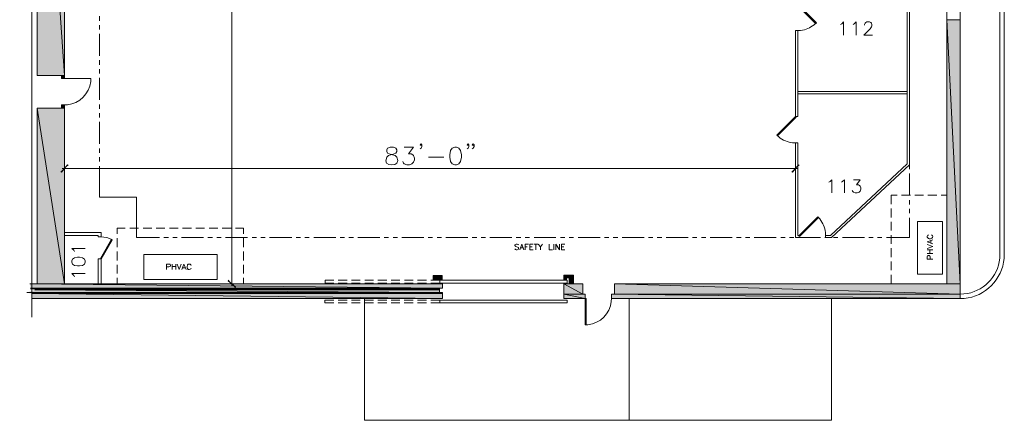
# Model space of a CAD drawing. Units: inches. Extents: x -0.43 to 9.07, y 0.71 to 10.35.
# Drawn here: x -0.13 to 8.87, y 0.71 to 4.37 of the extents above; entities that cross this region are included whole.
import ezdxf

# ---------------------------------------------------------------- set-up
doc = ezdxf.new("R2010")
doc.units = ezdxf.units.IN
doc.header["$MEASUREMENT"] = 0
doc.layers.add('Layer 1', color=7, linetype='Continuous')

msp = doc.modelspace()

# ---------------------------------------------------------------- hatches: boundary and pattern name
at = {"layer": 'Layer 1', "true_color": 0xffffff}
for points in [[(0.0293, 7.4674), (0.2777, 3.8599), (0.0293, 3.8599)], [(0.0293, 7.4674), (0.2777, 7.4674), (0.2777, 3.8599)], [(8.3468, 4.3699), (8.4677, 1.9557), (8.3468, 1.9557)], [(8.3468, 4.3699), (8.4677, 4.3699), (8.4677, 1.9557)], [(0.2502, 3.8599), (0.2777, 3.8332), (0.2502, 3.8332)], [(0.2502, 3.8599), (0.2777, 3.8599), (0.2777, 3.8332)], [(0.0293, 3.564), (0.2777, 1.9557), (0.0293, 1.9557)], [(0.0293, 3.564), (0.2777, 3.564), (0.2777, 1.9557)], [(0.2502, 3.5915), (0.2777, 3.564), (0.2502, 3.564)], [(0.2502, 3.5915), (0.2777, 3.5915), (0.2777, 3.564)], [(0.3043, 3.0449), (0.2502, 2.9782), (0.2443, 2.984)], [(0.311, 3.0382), (0.3043, 3.0449), (0.2502, 2.9782)], [(6.9285, 2.984), (6.9343, 2.9782), (6.9885, 3.0449)], [(6.9343, 2.9782), (6.9885, 3.0449), (6.9952, 3.0382)], [(1.7802, 1.989), (1.7735, 1.9832), (1.8402, 1.929)], [(1.7735, 1.9832), (1.8402, 1.929), (1.8343, 1.9224)], [(3.6485, 2.0332), (3.7318, 1.9957), (3.6485, 1.9957)], [(3.6485, 2.0332), (3.7318, 2.0332), (3.7318, 1.9957)], [(4.8435, 2.0365), (4.931, 2.0107), (4.8435, 2.0107)], [(4.8435, 2.0365), (4.931, 2.0365), (4.931, 2.0107)], [(4.8435, 2.0107), (4.8685, 1.9965), (4.8435, 1.9965)], [(4.8435, 2.0107), (4.8685, 2.0107), (4.8685, 1.9965)], [(4.8927, 2.0107), (4.931, 1.9557), (4.8927, 1.9557)], [(4.8927, 2.0107), (4.931, 2.0107), (4.931, 1.9557)], [(0.006, 1.9007), (3.7077, 1.8757), (-0.0665, 1.8757)], [(-0.039, 1.9557), (3.7352, 1.9157), (-0.0323, 1.9157)], [(-0.039, 1.9557), (3.7352, 1.9557), (3.7352, 1.9157)], [(-0.0323, 1.9157), (3.7077, 1.9099), (-0.0315, 1.9099)], [(-0.0323, 1.9157), (3.7077, 1.9157), (3.7077, 1.9099)], [(-0.0315, 1.9099), (3.7077, 1.9007), (0.006, 1.9007)], [(-0.0315, 1.9099), (3.7077, 1.9099), (3.7077, 1.9007)], [(0.006, 1.9007), (3.7077, 1.9007), (3.7077, 1.8757)], [(4.8427, 1.9557), (5.0168, 1.8615), (4.8427, 1.8615)], [(4.8427, 1.9557), (5.0168, 1.9557), (5.0168, 1.8615)], [(5.306, 1.9557), (8.4677, 1.8615), (5.306, 1.8615)], [(5.306, 1.9557), (8.4677, 1.9557), (8.4677, 1.8615)], [(-0.0665, 1.8757), (3.7077, 1.8757), (-0.0632, 1.8757)], [(-0.0632, 1.8757), (3.7352, 1.8665), (-0.024, 1.8665)], [(-0.0632, 1.8757), (3.7352, 1.8757), (3.7352, 1.8665)], [(-0.024, 1.8665), (3.7352, 1.8215), (-0.0165, 1.8215)], [(-0.024, 1.8665), (3.7352, 1.8665), (3.7352, 1.8215)], [(4.8427, 1.8615), (5.0377, 1.8215), (4.8427, 1.8215)], [(4.8427, 1.8615), (5.0377, 1.8615), (5.0377, 1.8215)], [(5.2793, 1.8615), (8.4677, 1.8215), (5.2793, 1.8215)], [(5.2793, 1.8615), (8.4677, 1.8615), (8.4677, 1.8215)]]:
    msp.add_hatch(color=7, dxfattribs=at).paths.add_polyline_path(points)

# ---------------------------------------------------------------- linework, layer by layer
at = {"layer": 'Layer 1', "lineweight": 0}
for points in [[(-0.0207, 8.044), (-0.0207, 4.8299), (-0.1315, 4.789), (0.0893, 4.709), (-0.0207, 4.6682), (-0.0207, 1.6499)], [(1.8068, 7.4874), (1.8068, 1.9357)], [(0.0293, 7.4674), (0.2777, 3.8599), (0.0293, 3.8599)], [(0.0293, 7.4674), (0.2777, 7.4674), (0.2777, 3.8599)], [(0.0293, 7.4674), (0.0293, 3.8599)], [(0.2777, 7.4674), (0.2777, 3.8332)], [(8.3468, 1.9557), (8.3468, 6.6724), (8.411, 6.6724)], [(8.4677, 6.6824), (8.4677, 1.8215)], [(7.9843, 3.0524), (7.9843, 6.5615)], [(8.0052, 3.0432), (8.0052, 6.5699)], [(8.831, 6.219), (8.831, 2.224)], [(8.871, 6.219), (8.871, 2.224)], [(6.9818, 4.514), (6.9743, 4.5065), (7.1452, 4.3357), (7.1527, 4.3424), (6.9818, 4.514)], [(0.5993, 4.3624), (0.5993, 4.4032)], [(0.5993, 4.2824), (0.5993, 4.3224)], [(7.3727, 4.3282), (7.3843, 4.334), (7.4018, 4.3507), (7.4018, 4.2299)], [(7.4885, 4.3282), (7.4993, 4.334), (7.5168, 4.3507), (7.5168, 4.2299)], [(7.5918, 4.3224), (7.5918, 4.3282), (7.5977, 4.339), (7.6035, 4.3449), (7.6143, 4.3507), (7.6377, 4.3507), (7.6493, 4.3449), (7.6552, 4.339), (7.661, 4.3282), (7.661, 4.3165), (7.6552, 4.3049), (7.6435, 4.2874), (7.586, 4.2299), (7.6668, 4.2299)], [(8.0052, 4.3332), (8.0052, 4.2932)], [(8.3468, 4.3699), (8.4677, 4.3699)], [(8.3468, 4.3699), (8.4677, 1.9557), (8.3468, 1.9557)], [(8.3468, 4.3699), (8.4677, 4.3699), (8.4677, 1.9557)], [(0.5993, 4.0407), (0.5993, 4.2415)], [(6.9618, 3.4865), (6.9618, 4.2724)], [(6.9818, 4.2724), (6.9618, 4.2724)], [(6.9818, 3.4865), (6.9818, 4.2724)], [(8.0052, 4.2524), (8.0052, 4.2124)], [(8.0052, 4.1724), (8.0052, 3.9707)], [(0.5993, 3.9599), (0.5993, 3.9999)], [(0.5993, 3.879), (0.5993, 3.9199)], [(8.0052, 3.9307), (8.0052, 3.8899)], [(0.2502, 3.8599), (0.0293, 3.8599)], [(0.2502, 3.8599), (0.2777, 3.8332), (0.2502, 3.8332)], [(0.2502, 3.8599), (0.2777, 3.8599), (0.2777, 3.8332)], [(0.2502, 3.8599), (0.2502, 3.8332), (0.2777, 3.8332)], [(0.2777, 3.8332), (0.5193, 3.8332)], [(0.5993, 3.6374), (0.5993, 3.839)], [(8.0052, 3.8499), (8.0052, 3.8099)], [(6.9818, 3.714), (7.9843, 3.714)], [(6.9818, 3.694), (7.9843, 3.694)], [(8.0052, 3.769), (8.0052, 3.5682)], [(0.2502, 3.564), (0.0293, 3.564), (0.0293, 1.9557), (-0.039, 1.9557)], [(0.0293, 3.564), (0.2777, 1.9557), (0.0293, 1.9557)], [(0.0293, 3.564), (0.2777, 3.564), (0.2777, 1.9557)], [(0.2777, 3.5915), (0.2502, 3.5915), (0.2502, 3.564)], [(0.2502, 3.5915), (0.2777, 3.564), (0.2502, 3.564)], [(0.2502, 3.5915), (0.2777, 3.5915), (0.2777, 3.564)], [(0.5993, 3.5574), (0.5993, 3.5974)], [(0.5993, 3.4765), (0.5993, 3.5165)], [(8.0052, 3.5274), (8.0052, 3.4874)], [(0.5993, 3.2349), (0.5993, 3.4365)], [(6.9618, 3.4865), (6.9685, 3.479), (6.7977, 3.3082), (6.791, 3.3157), (6.9618, 3.4865)], [(6.9818, 3.4865), (6.9618, 3.4865)], [(8.0052, 3.4474), (8.0052, 3.4065)], [(8.0052, 3.3665), (8.0052, 3.1649)], [(6.9618, 2.379), (6.9618, 3.2449)], [(6.9818, 3.2449), (6.9618, 3.2449)], [(6.9818, 2.399), (6.9818, 3.2449)], [(0.5993, 3.154), (0.5993, 3.1949)], [(3.3852, 3.2057), (3.4702, 3.2057), (3.4235, 3.144), (3.4468, 3.144), (3.4618, 3.1365), (3.4702, 3.129), (3.4777, 3.1057), (3.4777, 3.0907), (3.4702, 3.0674), (3.4543, 3.0524), (3.4318, 3.044), (3.4085, 3.044), (3.3852, 3.0524), (3.3777, 3.0599), (3.3702, 3.0749)], [(3.5468, 3.2282), (3.5385, 3.2207), (3.531, 3.2282), (3.5385, 3.2365), (3.5468, 3.2282), (3.5468, 3.2132), (3.5385, 3.1982), (3.531, 3.1899)], [(3.846, 3.2057), (3.8227, 3.1982), (3.8077, 3.1749), (3.8002, 3.1365), (3.8002, 3.1132), (3.8077, 3.0749), (3.8227, 3.0524), (3.846, 3.044), (3.861, 3.044), (3.8843, 3.0524), (3.8993, 3.0749), (3.9068, 3.1132), (3.9068, 3.1365), (3.8993, 3.1749), (3.8843, 3.1982), (3.861, 3.2057), (3.846, 3.2057)], [(3.976, 3.2282), (3.9685, 3.2207), (3.961, 3.2282), (3.9685, 3.2365), (3.976, 3.2282), (3.976, 3.2132), (3.9685, 3.1982), (3.961, 3.1899)], [(4.0227, 3.2282), (4.0143, 3.2207), (4.0068, 3.2282), (4.0143, 3.2365), (4.0227, 3.2282), (4.0227, 3.2132), (4.0143, 3.1982), (4.0068, 3.1899)], [(0.2777, 3.0632), (0.2777, 2.9915)], [(0.5993, 3.074), (0.5993, 3.114)], [(3.6077, 3.1132), (3.746, 3.1132)], [(6.9618, 3.0632), (6.9618, 2.9915)], [(8.0052, 3.1249), (8.0052, 3.0849)], [(0.3043, 3.0449), (0.2502, 2.9782), (0.2443, 2.984)], [(0.311, 3.0382), (0.3043, 3.0449), (0.2502, 2.9782)], [(0.2568, 3.0115), (6.9818, 3.0115)], [(1.1468, 2.379), (0.9352, 2.379), (0.9352, 2.7482), (0.5993, 2.7482), (0.5993, 3.0332)], [(6.9285, 2.984), (6.9343, 2.9782), (6.9885, 3.0449)], [(6.9343, 2.9782), (6.9885, 3.0449), (6.9952, 3.0382)], [(7.2827, 2.399), (7.9843, 3.0524)], [(7.2902, 2.379), (8.0052, 3.0432)], [(8.0052, 3.044), (8.0052, 3.004)], [(7.266, 2.8857), (7.2777, 2.8907), (7.2952, 2.9082), (7.2952, 2.7874)], [(7.381, 2.8857), (7.3927, 2.8907), (7.4102, 2.9082), (7.4102, 2.7874)], [(7.491, 2.9082), (7.5543, 2.9082), (7.5193, 2.8624), (7.5368, 2.8624), (7.5485, 2.8565), (7.5543, 2.8507), (7.5602, 2.8332), (7.5602, 2.8224), (7.5543, 2.8049), (7.5427, 2.7932), (7.5252, 2.7874), (7.5077, 2.7874), (7.491, 2.7932), (7.4852, 2.799), (7.4793, 2.8107)], [(8.0052, 2.964), (8.0052, 2.7624)], [(7.891, 2.7682), (7.8368, 2.7682), (7.8368, 2.684)], [(8.0118, 2.7682), (7.931, 2.7682)], [(8.0052, 2.7224), (8.0052, 2.6815)], [(8.1327, 2.7682), (8.0518, 2.7682)], [(8.2535, 2.7682), (8.1727, 2.7682)], [(8.3468, 2.684), (8.3468, 2.7682), (8.2935, 2.7682)], [(7.8368, 2.644), (7.8368, 2.5632)], [(8.0052, 2.6415), (8.0052, 2.6015)], [(8.3468, 2.5632), (8.3468, 2.644)], [(6.9952, 2.399), (7.0018, 2.3915), (7.1735, 2.5624), (7.166, 2.5699), (6.9952, 2.399)], [(8.0052, 2.5607), (8.0052, 2.379), (7.7935, 2.379)], [(7.8368, 2.5232), (7.8368, 2.4424)], [(8.0785, 2.5265), (8.0785, 2.0432), (8.3068, 2.0432), (8.3068, 2.5265), (8.0785, 2.5265)], [(8.3468, 2.4424), (8.3468, 2.5232)], [(0.8343, 2.4657), (0.761, 2.4657), (0.761, 2.4124)], [(0.9552, 2.4657), (0.8752, 2.4657)], [(1.076, 2.4657), (0.996, 2.4657)], [(1.1968, 2.4657), (1.1168, 2.4657)], [(1.3177, 2.4657), (1.2377, 2.4657)], [(1.4385, 2.4657), (1.3585, 2.4657)], [(1.5593, 2.4657), (1.4793, 2.4657)], [(1.6802, 2.4657), (1.6002, 2.4657)], [(1.801, 2.4657), (1.721, 2.4657)], [(1.9152, 2.4124), (1.9152, 2.4657), (1.8418, 2.4657)], [(0.2777, 2.4257), (0.6127, 2.4257)], [(0.2777, 2.399), (0.586, 2.399)], [(0.586, 2.399), (0.586, 2.3857)], [(0.6127, 2.3857), (0.586, 2.3857)], [(0.6127, 2.184), (0.7135, 2.359), (0.7068, 2.3632), (0.606, 2.1882), (0.6127, 2.184)], [(0.6127, 2.4257), (0.6127, 2.3857)], [(0.7135, 2.359), (0.6902, 2.3707), (0.6652, 2.379), (0.6393, 2.384), (0.6127, 2.3857)], [(0.761, 2.3724), (0.761, 2.2915)], [(1.2277, 2.379), (1.1868, 2.379)], [(1.3077, 2.379), (1.2677, 2.379)], [(1.5493, 2.379), (1.3485, 2.379)], [(1.6302, 2.379), (1.5902, 2.379)], [(1.711, 2.379), (1.6702, 2.379)], [(1.9527, 2.379), (1.751, 2.379)], [(1.9152, 2.2915), (1.9152, 2.3724)], [(2.0327, 2.379), (1.9927, 2.379)], [(2.1135, 2.379), (2.0735, 2.379)], [(2.3552, 2.379), (2.1535, 2.379)], [(2.436, 2.379), (2.3952, 2.379)], [(2.516, 2.379), (2.476, 2.379)], [(2.7577, 2.379), (2.5568, 2.379)], [(2.8385, 2.379), (2.7985, 2.379)], [(2.9193, 2.379), (2.8793, 2.379)], [(3.161, 2.379), (2.9593, 2.379)], [(3.2418, 2.379), (3.201, 2.379)], [(3.3218, 2.379), (3.2818, 2.379)], [(3.5635, 2.379), (3.3627, 2.379)], [(3.6443, 2.379), (3.6043, 2.379)], [(3.7252, 2.379), (3.6843, 2.379)], [(3.9668, 2.379), (3.7652, 2.379)], [(4.0468, 2.379), (4.0068, 2.379)], [(4.1277, 2.379), (4.0877, 2.379)], [(4.3693, 2.379), (4.1677, 2.379)], [(4.4502, 2.379), (4.4093, 2.379)], [(4.5302, 2.379), (4.4902, 2.379)], [(4.7718, 2.379), (4.571, 2.379)], [(4.8527, 2.379), (4.8127, 2.379)], [(4.9335, 2.379), (4.8927, 2.379)], [(5.1752, 2.379), (4.9735, 2.379)], [(5.2552, 2.379), (5.2152, 2.379)], [(5.336, 2.379), (5.296, 2.379)], [(5.5777, 2.379), (5.376, 2.379)], [(5.6585, 2.379), (5.6185, 2.379)], [(5.7393, 2.379), (5.6985, 2.379)], [(5.981, 2.379), (5.7793, 2.379)], [(6.061, 2.379), (6.021, 2.379)], [(6.1418, 2.379), (6.1018, 2.379)], [(6.3835, 2.379), (6.1818, 2.379)], [(6.4643, 2.379), (6.4235, 2.379)], [(6.5443, 2.379), (6.5043, 2.379)], [(6.786, 2.379), (6.5852, 2.379)], [(6.8668, 2.379), (6.8268, 2.379)], [(6.9477, 2.379), (6.9068, 2.379)], [(6.9618, 2.379), (6.9952, 2.379)], [(6.9818, 2.399), (6.9952, 2.399)], [(7.1893, 2.379), (6.9877, 2.379)], [(6.9952, 2.399), (6.9952, 2.379)], [(7.2693, 2.379), (7.2293, 2.379)], [(7.2368, 2.399), (7.2827, 2.399)], [(7.2368, 2.399), (7.2368, 2.379)], [(7.2368, 2.379), (7.2902, 2.379)], [(7.3502, 2.379), (7.3102, 2.379)], [(7.5918, 2.379), (7.3902, 2.379)], [(7.6727, 2.379), (7.6318, 2.379)], [(7.7527, 2.379), (7.7127, 2.379)], [(7.8368, 2.4024), (7.8368, 2.3215)], [(8.216, 2.3215), (8.166, 2.3407), (8.216, 2.3599)], [(8.1993, 2.3282), (8.1993, 2.3524)], [(8.3468, 2.3215), (8.3468, 2.4024)], [(0.3685, 2.2515), (0.3627, 2.2632), (0.346, 2.2807), (0.4668, 2.2807)], [(0.761, 2.2515), (0.761, 2.1707)], [(1.9152, 2.1707), (1.9152, 2.2515)], [(4.4302, 2.3115), (4.4252, 2.3165), (4.4185, 2.319), (4.4085, 2.319), (4.4018, 2.3165), (4.3968, 2.3115), (4.3968, 2.3065), (4.3993, 2.3024), (4.4018, 2.2999), (4.406, 2.2974), (4.421, 2.2924), (4.4252, 2.2899), (4.4277, 2.2874), (4.4302, 2.2832), (4.4302, 2.2757), (4.4252, 2.2707), (4.4185, 2.2682), (4.4085, 2.2682), (4.4018, 2.2707), (4.3968, 2.2757)], [(4.4402, 2.2682), (4.4593, 2.319), (4.4785, 2.2682)], [(4.4468, 2.2857), (4.471, 2.2857)], [(4.4902, 2.2682), (4.4902, 2.319), (4.521, 2.319)], [(4.4902, 2.2949), (4.5093, 2.2949)], [(4.5335, 2.2682), (4.5335, 2.319), (4.5643, 2.319)], [(4.5335, 2.2949), (4.5527, 2.2949)], [(4.5335, 2.2682), (4.5643, 2.2682)], [(4.5718, 2.319), (4.6052, 2.319)], [(4.5885, 2.319), (4.5885, 2.2682)], [(4.6102, 2.319), (4.6293, 2.2949), (4.6293, 2.2682)], [(4.6485, 2.319), (4.6293, 2.2949)], [(4.711, 2.319), (4.711, 2.2682), (4.7393, 2.2682)], [(4.7518, 2.319), (4.7518, 2.2682)], [(4.771, 2.2682), (4.771, 2.319), (4.8043, 2.2682), (4.8043, 2.319)], [(4.8235, 2.2682), (4.8235, 2.319), (4.8543, 2.319)], [(4.8235, 2.2949), (4.8427, 2.2949)], [(4.8235, 2.2682), (4.8543, 2.2682)], [(7.8368, 2.2815), (7.8368, 2.2007)], [(8.166, 2.2782), (8.216, 2.2974), (8.166, 2.3165)], [(8.166, 2.2657), (8.216, 2.2657)], [(8.1902, 2.2324), (8.1902, 2.2657)], [(8.3468, 2.2007), (8.3468, 2.2815)], [(0.346, 2.154), (0.3518, 2.1365), (0.3685, 2.1249), (0.3977, 2.1199), (0.4152, 2.1199), (0.4435, 2.1249), (0.461, 2.1365), (0.4668, 2.154), (0.4668, 2.1657), (0.461, 2.1832), (0.4435, 2.194), (0.4152, 2.1999), (0.3977, 2.1999), (0.3685, 2.194), (0.3518, 2.1832), (0.346, 2.1657), (0.346, 2.154)], [(0.586, 2.184), (0.586, 1.9557)], [(0.6127, 2.184), (0.586, 2.184)], [(0.6127, 2.184), (0.6127, 1.9557)], [(1.0027, 2.224), (1.0027, 1.9965), (1.6735, 1.9965), (1.6735, 2.224), (1.0027, 2.224)], [(7.8368, 2.1607), (7.8368, 2.0799)], [(8.166, 2.2324), (8.216, 2.2324)], [(8.216, 2.1824), (8.166, 2.1824), (8.166, 2.204), (8.1685, 2.2107), (8.171, 2.2132), (8.1752, 2.2157), (8.1827, 2.2157), (8.1877, 2.2132), (8.1902, 2.2107), (8.1927, 2.204), (8.1927, 2.1824)], [(8.3468, 2.0799), (8.3468, 2.1607)], [(0.761, 2.1307), (0.761, 2.0499)], [(1.2118, 2.0865), (1.2118, 2.1374), (1.2335, 2.1374), (1.241, 2.1349), (1.2435, 2.1324), (1.246, 2.1274), (1.246, 2.1207), (1.2435, 2.1157), (1.241, 2.1132), (1.2335, 2.1107), (1.2118, 2.1107)], [(1.2627, 2.1374), (1.2627, 2.0865)], [(1.2627, 2.1132), (1.296, 2.1132)], [(1.296, 2.1374), (1.296, 2.0865)], [(1.3077, 2.1374), (1.3268, 2.0865), (1.346, 2.1374)], [(1.351, 2.0865), (1.3702, 2.1374), (1.3893, 2.0865)], [(1.3585, 2.1032), (1.3827, 2.1032)], [(1.9152, 2.0499), (1.9152, 2.1307)], [(0.3685, 2.0215), (0.3627, 2.0332), (0.346, 2.0507), (0.4668, 2.0507)], [(0.761, 2.0099), (0.761, 1.9557)], [(1.7802, 1.989), (1.7735, 1.9832), (1.8402, 1.929)], [(1.7735, 1.9832), (1.8402, 1.929), (1.8343, 1.9224)], [(1.8418, 1.9557), (1.9152, 1.9557), (1.9152, 2.0099)], [(2.6602, 1.9632), (2.6602, 1.9899), (2.741, 1.9899)], [(2.7818, 1.9899), (2.8618, 1.9899)], [(2.9027, 1.9899), (2.9827, 1.9899)], [(3.0235, 1.9899), (3.1035, 1.9899)], [(3.1443, 1.9899), (3.2243, 1.9899)], [(3.2652, 1.9899), (3.3452, 1.9899)], [(3.386, 1.9899), (3.466, 1.9899)], [(3.5068, 1.9899), (3.5868, 1.9899)], [(3.6277, 1.9899), (3.7085, 1.9899), (3.7085, 1.9632), (3.6277, 1.9632)], [(3.7318, 2.0332), (3.7318, 1.9957), (3.6485, 1.9957), (3.6485, 2.0332), (3.7318, 2.0332)], [(3.6485, 2.0332), (3.7318, 1.9957), (3.6485, 1.9957)], [(3.6485, 2.0332), (3.7318, 2.0332), (3.7318, 1.9957)], [(4.8752, 1.9899), (4.8752, 1.9632), (3.7085, 1.9632), (3.7085, 1.9899), (4.8752, 1.9899)], [(3.7318, 1.9957), (3.7318, 1.9957)], [(4.931, 1.9557), (4.931, 2.0365), (4.8435, 2.0365), (4.8435, 1.9965), (4.8685, 1.9965), (4.8685, 2.0107), (4.8927, 2.0107), (4.8927, 1.9557)], [(4.8435, 2.0365), (4.931, 2.0107), (4.8435, 2.0107)], [(4.8435, 2.0365), (4.931, 2.0365), (4.931, 2.0107)], [(4.8435, 2.0107), (4.8685, 1.9965), (4.8435, 1.9965)], [(4.8435, 2.0107), (4.8685, 2.0107), (4.8685, 1.9965)], [(4.8927, 2.0107), (4.931, 1.9557), (4.8927, 1.9557)], [(4.8927, 2.0107), (4.931, 2.0107), (4.931, 1.9557)], [(7.8368, 2.0399), (7.8368, 1.9557), (7.891, 1.9557)], [(8.0785, 2.0432), (8.0785, 2.0432)], [(8.3468, 1.9557), (8.3468, 2.0399)], [(0.006, 1.9007), (3.7077, 1.8757), (-0.0665, 1.8757)], [(-0.039, 1.9557), (3.7352, 1.9157), (-0.0323, 1.9157)], [(-0.039, 1.9557), (3.7352, 1.9557), (3.7352, 1.9157)], [(-0.0323, 1.9157), (3.7077, 1.9099), (-0.0315, 1.9099)], [(-0.0323, 1.9157), (3.7077, 1.9157), (3.7077, 1.9099)], [(-0.0315, 1.9099), (3.7077, 1.9007), (0.006, 1.9007)], [(-0.0315, 1.9099), (3.7077, 1.9099), (3.7077, 1.9007)], [(0.006, 1.9007), (3.7077, 1.9007), (3.7077, 1.8757)], [(0.761, 1.9557), (0.8343, 1.9557)], [(0.8752, 1.9557), (0.9552, 1.9557)], [(0.996, 1.9557), (1.076, 1.9557)], [(1.1168, 1.9557), (1.1968, 1.9557)], [(1.2377, 1.9557), (1.3177, 1.9557)], [(1.3585, 1.9557), (1.4385, 1.9557)], [(1.4793, 1.9557), (1.5593, 1.9557)], [(1.6002, 1.9557), (1.6802, 1.9557)], [(1.721, 1.9557), (1.801, 1.9557)], [(2.211, 1.9557), (1.7868, 1.9557)], [(2.741, 1.9632), (2.6602, 1.9632)], [(2.8618, 1.9632), (2.7818, 1.9632)], [(2.9827, 1.9632), (2.9027, 1.9632)], [(3.1035, 1.9632), (3.0235, 1.9632)], [(3.2243, 1.9632), (3.1443, 1.9632)], [(3.3452, 1.9632), (3.2652, 1.9632)], [(3.466, 1.9632), (3.386, 1.9632)], [(3.5868, 1.9632), (3.5068, 1.9632)], [(3.7352, 1.8215), (3.7352, 1.8757), (3.7077, 1.8757), (3.7077, 1.9157), (3.7352, 1.9157), (3.7352, 1.9557)], [(4.8927, 1.9557), (4.8427, 1.9557), (4.8427, 1.8215)], [(4.8427, 1.9557), (5.0168, 1.8615), (4.8427, 1.8615)], [(4.8427, 1.9557), (5.0168, 1.9557), (5.0168, 1.8615)], [(4.8752, 1.9632), (4.8752, 1.9632)], [(4.931, 1.9557), (5.0168, 1.9557)], [(5.0168, 1.9557), (5.0168, 1.8615)], [(5.306, 1.9557), (8.3468, 1.9557)], [(5.306, 1.9557), (5.306, 1.8615)], [(5.306, 1.9557), (8.4677, 1.8615), (5.306, 1.8615)], [(5.306, 1.9557), (8.4677, 1.9557), (8.4677, 1.8615)], [(7.931, 1.9557), (8.0118, 1.9557)], [(8.0518, 1.9557), (8.1327, 1.9557)], [(8.1727, 1.9557), (8.2535, 1.9557)], [(8.2935, 1.9557), (8.3468, 1.9557)], [(-0.0665, 1.8757), (3.7077, 1.8757), (-0.0632, 1.8757)], [(-0.0665, 1.8757), (3.7077, 1.8757)], [(-0.0632, 1.8757), (3.7352, 1.8665), (-0.024, 1.8665)], [(-0.0632, 1.8757), (3.7352, 1.8757), (3.7352, 1.8665)], [(-0.024, 1.8665), (3.7352, 1.8215), (-0.0165, 1.8215)], [(-0.024, 1.8665), (3.7352, 1.8665), (3.7352, 1.8215)], [(3.7352, 1.8215), (-0.0207, 1.8215)], [(2.6593, 1.7815), (2.6593, 1.8082), (2.741, 1.8082)], [(2.781, 1.8082), (2.8618, 1.8082)], [(2.9018, 1.8082), (2.9827, 1.8082)], [(3.0202, 1.8215), (3.0202, 0.7082), (7.2902, 0.7082), (7.2902, 1.8215)], [(3.0227, 1.8082), (3.1035, 1.8082)], [(3.1435, 1.8082), (3.2243, 1.8082)], [(3.2643, 1.8082), (3.3452, 1.8082)], [(3.3852, 1.8082), (3.466, 1.8082)], [(3.506, 1.8082), (3.5868, 1.8082)], [(3.6268, 1.8082), (3.7085, 1.8082), (3.7085, 1.7815), (3.6268, 1.7815)], [(4.8752, 1.8082), (4.8752, 1.7815), (3.7085, 1.7815), (3.7085, 1.8082), (4.8752, 1.8082)], [(4.8427, 1.8615), (5.0377, 1.8215), (4.8427, 1.8215)], [(4.8427, 1.8615), (5.0377, 1.8615), (5.0377, 1.8215)], [(4.8427, 1.8215), (5.0377, 1.8215)], [(5.0168, 1.8615), (5.0377, 1.8615)], [(5.0377, 1.8615), (5.0377, 1.8215)], [(5.0377, 1.5799), (5.0377, 1.8215), (5.0477, 1.8215), (5.0477, 1.5799), (5.0377, 1.5799)], [(5.0377, 1.8215), (5.0377, 1.8215)], [(5.2793, 1.8615), (5.306, 1.8615)], [(5.2793, 1.8615), (5.2793, 1.8215)], [(5.2793, 1.8615), (8.4677, 1.8215), (5.2793, 1.8215)], [(5.2793, 1.8615), (8.4677, 1.8615), (8.4677, 1.8215)], [(5.2793, 1.8215), (8.4677, 1.8215)], [(5.4402, 1.8215), (5.4402, 0.7082)], [(2.741, 1.7815), (2.6593, 1.7815)], [(2.8618, 1.7815), (2.781, 1.7815)], [(2.9827, 1.7815), (2.9018, 1.7815)], [(3.1035, 1.7815), (3.0227, 1.7815)], [(3.2243, 1.7815), (3.1435, 1.7815)], [(3.3452, 1.7815), (3.2643, 1.7815)], [(3.466, 1.7815), (3.3852, 1.7815)], [(3.5868, 1.7815), (3.506, 1.7815)], [(4.8752, 1.7815), (4.8752, 1.7815)]]:
    msp.add_lwpolyline(points, dxfattribs=at)
for points, knots in [([(6.9818, 4.2724), (6.9818, 4.2724), (7.0085, 4.2732), (7.0085, 4.2732), (7.0581, 4.2808), (7.0929, 4.2938), (7.1327, 4.3249), (7.1327, 4.3249), (7.1527, 4.3424), (7.1527, 4.3424)], [0, 0, 0, 0, 1, 1, 1, 2, 2, 2, 3, 3, 3, 3]), ([(3.7352, 1.9557), (3.7352, 1.9557), (0.2777, 1.9557), (0.2777, 1.9557), (0.2777, 1.9557), (0.2777, 3.5915), (0.2777, 3.5915), (0.2777, 3.5915), (0.3043, 3.5924), (0.3043, 3.5924), (0.4163, 3.6054), (0.5043, 3.694), (0.5177, 3.8057), (0.5177, 3.8057), (0.5193, 3.8332), (0.5193, 3.8332)], [0, 0, 0, 0, 1, 1, 1, 2, 2, 2, 3, 3, 3, 4, 4, 4, 5, 5, 5, 5]), ([(6.791, 3.3157), (6.791, 3.3157), (6.811, 3.2974), (6.811, 3.2974), (6.8404, 3.2719), (6.8953, 3.2489), (6.9343, 3.2465), (6.9343, 3.2465), (6.9618, 3.2449), (6.9618, 3.2449)], [0, 0, 0, 0, 1, 1, 1, 2, 2, 2, 3, 3, 3, 3]), ([(3.2552, 3.2057), (3.2552, 3.2057), (3.2318, 3.1982), (3.2318, 3.1982), (3.2318, 3.1982), (3.2243, 3.1824), (3.2243, 3.1824), (3.2243, 3.1824), (3.2243, 3.1674), (3.2243, 3.1674), (3.2243, 3.1674), (3.2318, 3.1515), (3.2318, 3.1515), (3.2318, 3.1515), (3.2477, 3.144), (3.2477, 3.144), (3.2477, 3.144), (3.2777, 3.1365), (3.2777, 3.1365), (3.2777, 3.1365), (3.301, 3.129), (3.301, 3.129), (3.301, 3.129), (3.316, 3.1132), (3.316, 3.1132), (3.3718, 3.0206), (3.1701, 3.0183), (3.2243, 3.1132), (3.2243, 3.1132), (3.2393, 3.129), (3.2393, 3.129), (3.2393, 3.129), (3.2627, 3.1365), (3.2627, 3.1365), (3.2627, 3.1365), (3.2935, 3.144), (3.2935, 3.144), (3.2935, 3.144), (3.3085, 3.1515), (3.3085, 3.1515), (3.3085, 3.1515), (3.316, 3.1674), (3.316, 3.1674), (3.316, 3.1674), (3.316, 3.1824), (3.316, 3.1824), (3.316, 3.1824), (3.3085, 3.1982), (3.3085, 3.1982), (3.3085, 3.1982), (3.286, 3.2057), (3.286, 3.2057), (3.286, 3.2057), (3.2552, 3.2057), (3.2552, 3.2057)], [0, 0, 0, 0, 1, 1, 1, 2, 2, 2, 3, 3, 3, 4, 4, 4, 5, 5, 5, 6, 6, 6, 7, 7, 7, 8, 8, 8, 9, 9, 9, 10, 10, 10, 11, 11, 11, 12, 12, 12, 13, 13, 13, 14, 14, 14, 15, 15, 15, 16, 16, 16, 17, 17, 17, 18, 18, 18, 18]), ([(7.2368, 2.399), (7.2368, 2.399), (7.2352, 2.4257), (7.2352, 2.4257), (7.2302, 2.4756), (7.2127, 2.5096), (7.1843, 2.5499), (7.1843, 2.5499), (7.166, 2.5699), (7.166, 2.5699)], [0, 0, 0, 0, 1, 1, 1, 2, 2, 2, 3, 3, 3, 3]), ([(8.1777, 2.4049), (8.1777, 2.4049), (8.1735, 2.4024), (8.1735, 2.4024), (8.1735, 2.4024), (8.1685, 2.3982), (8.1685, 2.3982), (8.1685, 2.3982), (8.166, 2.3932), (8.166, 2.3932), (8.166, 2.3932), (8.166, 2.3832), (8.166, 2.3832), (8.166, 2.3832), (8.1685, 2.379), (8.1685, 2.379), (8.1685, 2.379), (8.1735, 2.374), (8.1735, 2.374), (8.1735, 2.374), (8.1777, 2.3715), (8.1777, 2.3715), (8.1777, 2.3715), (8.1852, 2.369), (8.1852, 2.369), (8.1852, 2.369), (8.1968, 2.369), (8.1968, 2.369), (8.2126, 2.3728), (8.221, 2.3812), (8.2143, 2.3982), (8.2143, 2.3982), (8.2093, 2.4024), (8.2093, 2.4024), (8.2093, 2.4024), (8.2043, 2.4049), (8.2043, 2.4049)], [0, 0, 0, 0, 1, 1, 1, 2, 2, 2, 3, 3, 3, 4, 4, 4, 5, 5, 5, 6, 6, 6, 7, 7, 7, 8, 8, 8, 9, 9, 9, 10, 10, 10, 11, 11, 11, 12, 12, 12, 12]), ([(8.4677, 1.8215), (8.4677, 1.8215), (8.5035, 1.8232), (8.5035, 1.8232), (8.6967, 1.8394), (8.8531, 1.9958), (8.8693, 2.189), (8.8693, 2.189), (8.871, 2.224), (8.871, 2.224)], [0, 0, 0, 0, 1, 1, 1, 2, 2, 2, 3, 3, 3, 3]), ([(8.4677, 1.8615), (8.4677, 1.8615), (8.5018, 1.8632), (8.5018, 1.8632), (8.675, 1.8798), (8.813, 2.0173), (8.8293, 2.1907), (8.8293, 2.1907), (8.831, 2.224), (8.831, 2.224)], [0, 0, 0, 0, 1, 1, 1, 2, 2, 2, 3, 3, 3, 3]), ([(1.4352, 2.1249), (1.4352, 2.1249), (1.4327, 2.1299), (1.4327, 2.1299), (1.4327, 2.1299), (1.4277, 2.1349), (1.4277, 2.1349), (1.4277, 2.1349), (1.4227, 2.1374), (1.4227, 2.1374), (1.4227, 2.1374), (1.4135, 2.1374), (1.4135, 2.1374), (1.4135, 2.1374), (1.4085, 2.1349), (1.4085, 2.1349), (1.4085, 2.1349), (1.4035, 2.1299), (1.4035, 2.1299), (1.4035, 2.1299), (1.4018, 2.1249), (1.4018, 2.1249), (1.4018, 2.1249), (1.3993, 2.1182), (1.3993, 2.1182), (1.3993, 2.1182), (1.3993, 2.1057), (1.3993, 2.1057), (1.4024, 2.0914), (1.4126, 2.08), (1.4277, 2.089), (1.4277, 2.089), (1.4327, 2.094), (1.4327, 2.094), (1.4327, 2.094), (1.4352, 2.099), (1.4352, 2.099)], [0, 0, 0, 0, 1, 1, 1, 2, 2, 2, 3, 3, 3, 4, 4, 4, 5, 5, 5, 6, 6, 6, 7, 7, 7, 8, 8, 8, 9, 9, 9, 10, 10, 10, 11, 11, 11, 12, 12, 12, 12]), ([(5.306, 1.9557), (5.306, 1.9557), (5.306, 1.8615), (5.306, 1.8615), (5.306, 1.8615), (5.306, 1.9557), (5.306, 1.9557)], [0, 0, 0, 0, 1, 1, 1, 2, 2, 2, 2]), ([(5.0377, 1.5799), (5.0377, 1.5799), (5.0643, 1.5815), (5.0643, 1.5815), (5.177, 1.5943), (5.2642, 1.6822), (5.2777, 1.7949), (5.2777, 1.7949), (5.2793, 1.8215), (5.2793, 1.8215)], [0, 0, 0, 0, 1, 1, 1, 2, 2, 2, 3, 3, 3, 3])]:
    msp.add_open_spline(points, degree=3, knots=knots, dxfattribs=at)

doc.saveas('drawing.dxf')
